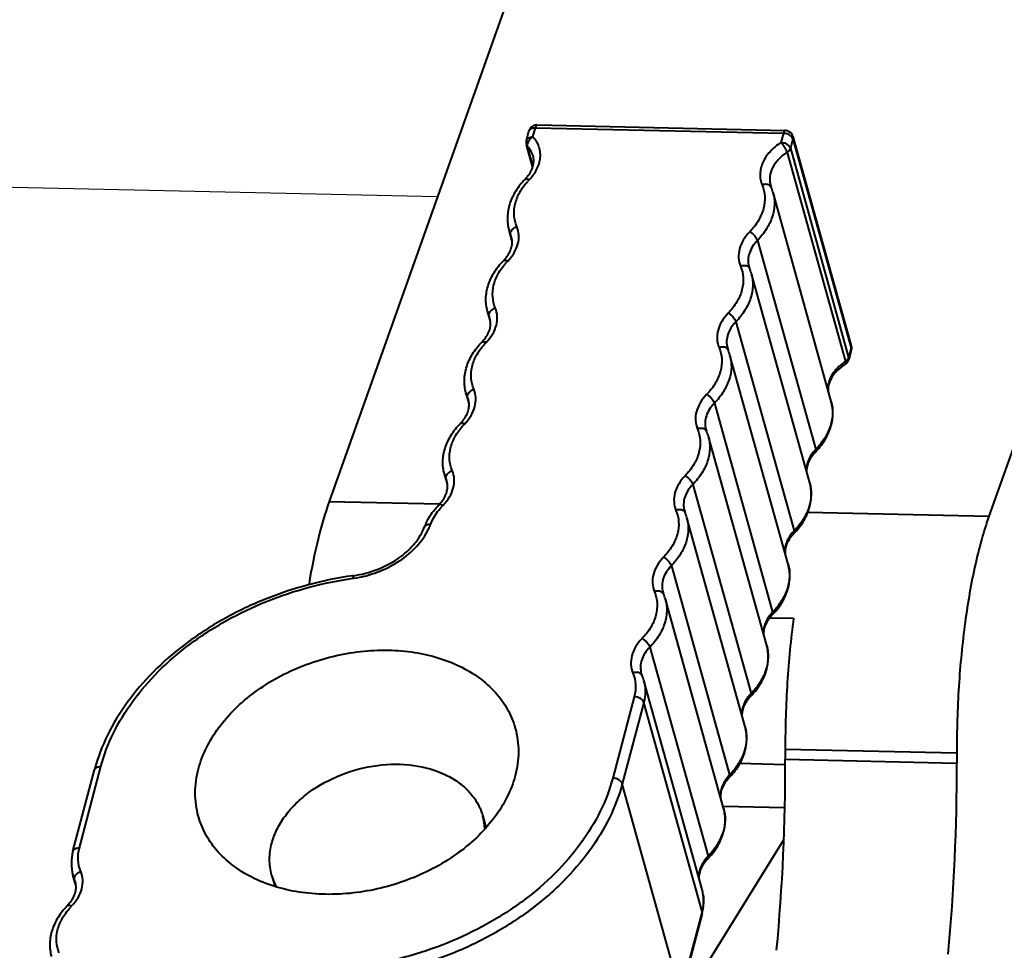
# Model space of a CAD drawing. Units: millimetres. Extents: x -10769 to -7240, y -319 to 4671.
# Drawn here: x -9307 to -9271, y 3954 to 3988 of the extents above; entities that cross this region are included whole.
import ezdxf

# ---------------------------------------------------------------- set-up
doc = ezdxf.new("R2010")
doc.units = ezdxf.units.MM
doc.header["$LTSCALE"] = 54.45
doc.header["$PDSIZE"] = 0.01
doc.layers.get('0').update_dxf_attribs({"linetype": 'CONTINUOUS', "lineweight": 40})
doc.layers.get('Defpoints').update_dxf_attribs({"color": 27, "linetype": 'CONTINUOUS', "lineweight": 13})
doc.layers.add('02__ASM_ALL_AXES', color=7, linetype='CONTINUOUS')
doc.layers.add('FRAME050', color=6, linetype='CONTINUOUS', lineweight=25)
doc.styles.get("Standard").update_dxf_attribs({"font": 'ISOCP.SHX', "bigfont": 'gbcbig.shx'})
doc.dimstyles.get("Standard").update_dxf_attribs({"dimtxt": 10, "dimasz": 10, "dimexe": 1.3, "dimexo": 0.5, "dimtad": 1, "dimdsep": 46, "dimtxsty": 'Standard', "dimblk": '_FILLED', "dimblk1": '_FILLED', "dimblk2": '_FILLED', "dimcen": 0.09, "dimadec": 0, "dimazin": 0, "dimtol": 1, "dimtp": 0.01, "dimtm": 0.01, "dimtfac": 1, "dimtofl": 0, "dimtmove": 0, "dimatfit": 3, "dimldrblk": '_FILLED', "dimfxl": 0, "dimtolj": 1, "dimarcsym": 0})

# ---------------------------------------------------------------- blocks, each defined once
blk = doc.blocks.new('_FILLED')
at = {"color": 0, "linetype": 'ByBlock'}
blk.add_solid([(0, 0), (-1, 0.2), (-1, -0.2)], dxfattribs=at)
blk = doc.blocks.new('*D19')
at = {"layer": 'Defpoints', "color": 0}
for p in [(-8800.38, 4094.327), (-9286.837, 3993.112), (-8800.38, 3983.407)]:
    blk.add_point(p, dxfattribs=at)
at = {"layer": 'FRAME050', "color": 0, "lineweight": -2}
for p, q in [((-9286.837, 3993.612), (-9286.837, 4095.627)), ((-8800.38, 3983.907), (-8800.38, 4095.627)), ((-9276.837, 4094.327), (-8810.38, 4094.327))]:
    blk.add_line(p, q, dxfattribs=at)
at = {"layer": 'FRAME050', "color": 0, "lineweight": -2, "xscale": 10, "yscale": 10, "zscale": 10, "rotation": 180}
blk.add_blockref('_FILLED', (-9286.837, 4094.327), dxfattribs=at)
at = {"layer": 'FRAME050', "color": 0, "lineweight": -2, "xscale": 10, "yscale": 10, "zscale": 10}
blk.add_blockref('_FILLED', (-8800.38, 4094.327), dxfattribs=at)
at = {"layer": 'FRAME050', "color": 0, "insert": (-9037.438, 4109.327), "char_height": 30, "attachment_point": 5}
blk.add_mtext('\\A1;\\H0.666667x;501mm', dxfattribs=at)

msp = doc.modelspace()

# ---------------------------------------------------------------- linework, layer by layer
for p, q in [((-9288.451, 3990.62), (-9295.798, 3969.923)), ((-9264.385, 3990.077), (-9271.732, 3969.379)), ((-9288.216, 3983.663), (-9288.216, 3983.663)), ((-9288.216, 3983.663), (-9279.167, 3983.458)), ((-9288.602, 3983.102), (-9288.513, 3983.439)), ((-9288.368, 3983.226), (-9288.279, 3983.563)), ((-9288.279, 3983.563), (-9279.23, 3983.359)), ((-9279.23, 3983.359), (-9279.319, 3983.021)), ((-9278.885, 3983.239), (-9278.885, 3983.152)), ((-9278.885, 3983.239), (-9276.76, 3975.605)), ((-9288.378, 3982.142), (-9288.601, 3982.944)), ((-9288.369, 3982.183), (-9288.561, 3982.875)), ((-9278.885, 3983.152), (-9278.974, 3982.814)), ((-9278.885, 3983.152), (-9276.76, 3975.518)), ((-9279.095, 3982.662), (-9276.97, 3975.028)), ((-9278.974, 3982.814), (-9276.849, 3975.18)), ((-9277.484, 3973.568), (-9279.609, 3981.202)), ((-9289.148, 3979.562), (-9289.24, 3979.825)), ((-9289.138, 3979.459), (-9289.24, 3979.825)), ((-9289.145, 3979.525), (-9289.181, 3979.655)), ((-9280.177, 3979.451), (-9278.052, 3971.817)), ((-9278.27, 3970.599), (-9280.395, 3978.233)), ((-9289.934, 3976.592), (-9290.025, 3976.856)), ((-9290.025, 3976.856), (-9289.923, 3976.489)), ((-9289.93, 3976.556), (-9289.966, 3976.685)), ((-9280.962, 3976.482), (-9278.837, 3968.848)), ((-9276.76, 3975.518), (-9276.849, 3975.18)), ((-9276.759, 3975.448), (-9276.848, 3975.11)), ((-9276.76, 3975.605), (-9276.76, 3975.518)), ((-9276.759, 3975.448), (-9276.76, 3975.518)), ((-9279.055, 3967.629), (-9281.18, 3975.263)), ((-9276.848, 3975.11), (-9276.849, 3975.18)), ((-9290.719, 3973.623), (-9290.811, 3973.886)), ((-9290.811, 3973.886), (-9290.709, 3973.52)), ((-9290.715, 3973.587), (-9290.751, 3973.716)), ((-9281.748, 3973.512), (-9279.623, 3965.878)), ((-9279.84, 3964.66), (-9281.966, 3972.294)), ((-9291.504, 3970.653), (-9291.596, 3970.917)), ((-9291.596, 3970.917), (-9291.494, 3970.551)), ((-9291.501, 3970.617), (-9291.537, 3970.746)), ((-9282.533, 3970.543), (-9280.408, 3962.909)), ((-9295.798, 3969.923), (-9291.774, 3969.832)), ((-9280.626, 3961.691), (-9282.751, 3969.325)), ((-9278.351, 3969.529), (-9271.732, 3969.379)), ((-9283.318, 3967.574), (-9281.193, 3959.94)), ((-9281.411, 3958.721), (-9283.536, 3966.355)), ((-9279.715, 3965.679), (-9278.857, 3965.66)), ((-9284.104, 3964.604), (-9281.979, 3956.97)), ((-9282.197, 3955.752), (-9284.322, 3963.386)), ((-9284.668, 3962.796), (-9285.454, 3959.826)), ((-9284.324, 3962.588), (-9285.109, 3959.619)), ((-9282.199, 3954.954), (-9284.324, 3962.588)), ((-9279.162, 3960.883), (-9279.161, 3960.511)), ((-9279.162, 3960.883), (-9272.905, 3960.742)), ((-9272.905, 3960.742), (-9272.904, 3960.37)), ((-9304.915, 3957.279), (-9304.129, 3960.248)), ((-9280.824, 3960.364), (-9279.165, 3960.326)), ((-9279.161, 3960.511), (-9272.904, 3960.37)), ((-9305.149, 3957.154), (-9304.363, 3960.124)), ((-9282.984, 3951.985), (-9285.109, 3959.619)), ((-9281.433, 3958.798), (-9279.185, 3958.748)), ((-9290.192, 3958.431), (-9290.081, 3958.032)), ((-9279.219, 3957.583), (-9282.003, 3953.08)), ((-9305.058, 3956.024), (-9305.149, 3956.287)), ((-9305.047, 3955.921), (-9305.149, 3956.287)), ((-9305.054, 3955.987), (-9305.09, 3956.117)), ((-9297.899, 3956.286), (-9297.789, 3955.89)), ((-9282.199, 3954.954), (-9282.984, 3951.985)), ((-9282.197, 3954.884), (-9282.983, 3951.915)), ((-9282.197, 3954.884), (-9282.199, 3954.954))]:
    msp.add_line(p, q)
for centre, radius, start, end in [((-9288.223, 3983.363), 0.299, 88.714, 120.9536), ((-9279.174, 3983.158), 0.301, 75.0692, 88.6729), ((-9279.174, 3983.158), 0.3, 15.5533, 75.0612), ((-9288.309, 3983.024), 0.303, 165.2316, 183.3166), ((-9288.312, 3983.025), 0.3, 183.3988, 195.5711), ((-9289.713, 3982.697), 1.467, 315.8251, 319.5981), ((-9286.769, 3979.984), 2.415, 135.83, 138.0499), ((-9279.09, 3981.636), 0.635, 195.5698, 202.8158), ((-9281.124, 3980.78), 1.573, 15.5652, 22.8112), ((-9289.762, 3979.391), 0.637, 6.3612, 15.5164), ((-9290.498, 3979.727), 1.467, 315.8251, 319.5981), ((-9287.554, 3977.014), 2.415, 135.83, 138.0499), ((-9279.875, 3978.667), 0.635, 195.5698, 202.8158), ((-9281.91, 3977.811), 1.573, 15.5652, 22.8112), ((-9290.548, 3976.422), 0.637, 6.3612, 15.5164), ((-9291.283, 3976.758), 1.467, 315.8251, 319.5981), ((-9288.34, 3974.045), 2.415, 135.83, 138.0499), ((-9280.661, 3975.697), 0.635, 195.5698, 202.8158), ((-9282.695, 3974.841), 1.573, 15.5652, 22.8112), ((-9277.049, 3975.524), 0.301, 345.149, 350.0971), ((-9275.985, 3973.5), 1.818, 122.8287, 124.8298), ((-9277.139, 3975.188), 0.302, 302.828, 313.2383), ((-9277.139, 3975.187), 0.301, 313.3086, 330.1786), ((-9277.14, 3975.187), 0.302, 330.2548, 345.1602), ((-9276.779, 3974.043), 0.825, 178.1899, 178.6876), ((-9291.333, 3973.452), 0.637, 6.3612, 15.5164), ((-9292.069, 3973.788), 1.467, 315.8251, 319.5981), ((-9289.125, 3971.075), 2.415, 135.83, 138.0499), ((-9281.446, 3972.728), 0.635, 195.5698, 202.8158), ((-9283.481, 3971.872), 1.573, 15.5652, 22.8112), ((-9292.118, 3970.483), 0.637, 6.3612, 15.5164), ((-9292.854, 3970.819), 1.467, 315.8251, 319.5981), ((-9289.904, 3968.1), 2.424, 135.8286, 138.1675), ((-9282.231, 3969.758), 0.635, 195.5698, 202.8158), ((-9284.266, 3968.903), 1.573, 15.5652, 22.8112), ((-9290.432, 3968.287), 2.019, 154.411, 159.539), ((-9294.125, 3969.847), 2.163, 334.6177, 339.5019), ((-9293.053, 3953.925), 13.418, 97.9846, 98.125), ((-9295.504, 3971.197), 4.121, 277.9848, 278.4601), ((-9283.017, 3966.789), 0.635, 195.5698, 202.8158), ((-9285.051, 3965.933), 1.573, 15.5652, 22.8112), ((-9283.802, 3963.819), 0.635, 195.5698, 202.8158), ((-9285.837, 3962.964), 1.573, 15.5652, 22.8112), ((-9298.119, 3958.472), 6.459, 163.4595, 165.1818), ((-9352.025, 3960.31), 72.864, 354.66715, 0.15764), ((-9345.768, 3960.169), 72.864, 354.66715, 0.15764), ((-9292.199, 3957.873), 2.082, 2.9897, 15.5454), ((-9305.672, 3955.853), 0.637, 6.3612, 15.5164), ((-9295.883, 3956.849), 2.093, 195.595, 207.9987), ((-9283.574, 3955.369), 1.429, 7.9222, 15.5475), ((-9306.407, 3956.189), 1.467, 315.8251, 319.5981), ((-9303.464, 3953.476), 2.415, 135.83, 138.0499), ((-9283.958, 3955.35), 1.821, 345.1818, 347.3691)]:
    msp.add_arc(centre, radius, start, end)
for points, knots in [([(-9288.377, 3983.62), (-9288.41, 3983.6), (-9288.469, 3983.547), (-9288.503, 3983.476), (-9288.513, 3983.439)], [0, 0, 0, 0, 0.499605, 1, 1, 1, 1]), ([(-9288.216, 3983.663), (-9288.23, 3983.663), (-9288.251, 3983.639), (-9288.267, 3983.603), (-9288.275, 3983.578), (-9288.279, 3983.563)], [0, 0, 0, 0, 0.348489, 0.637091, 1, 1, 1, 1]), ([(-9288.513, 3983.439), (-9288.508, 3983.458), (-9288.487, 3983.496), (-9288.432, 3983.536), (-9288.36, 3983.56), (-9288.307, 3983.564), (-9288.279, 3983.563)], [0, 0, 0, 0, 0.207954, 0.438955, 0.7042, 1, 1, 1, 1]), ([(-9279.167, 3983.458), (-9279.181, 3983.459), (-9279.202, 3983.434), (-9279.218, 3983.399), (-9279.226, 3983.373), (-9279.23, 3983.359)], [0, 0, 0, 0, 0.347733, 0.636465, 1, 1, 1, 1]), ([(-9279.008, 3983.295), (-9279.024, 3983.305), (-9279.093, 3983.34), (-9279.171, 3983.358), (-9279.23, 3983.359)], [0, 0, 0, 0, 0.246504, 1, 1, 1, 1]), ([(-9278.927, 3983.228), (-9278.933, 3983.234), (-9278.957, 3983.26), (-9278.985, 3983.281), (-9279.008, 3983.295)], [0, 0, 0, 0, 0.237218, 1, 1, 1, 1]), ([(-9278.885, 3983.152), (-9278.887, 3983.158), (-9278.897, 3983.186), (-9278.913, 3983.211), (-9278.927, 3983.228)], [0, 0, 0, 0, 0.233735, 1, 1, 1, 1]), ([(-9288.602, 3983.102), (-9288.597, 3983.121), (-9288.576, 3983.158), (-9288.521, 3983.199), (-9288.449, 3983.222), (-9288.396, 3983.226), (-9288.368, 3983.226)], [0, 0, 0, 0, 0.207972, 0.439014, 0.704254, 1, 1, 1, 1]), ([(-9288.561, 3982.875), (-9288.566, 3982.88), (-9288.583, 3982.901), (-9288.596, 3982.925), (-9288.601, 3982.944)], [0, 0, 0, 0, 0.256901, 1, 1, 1, 1]), ([(-9288.561, 3982.875), (-9288.563, 3982.882), (-9288.569, 3982.911), (-9288.568, 3982.941), (-9288.564, 3982.964)], [0, 0, 0, 0, 0.234242, 1, 1, 1, 1]), ([(-9288.564, 3982.964), (-9288.561, 3982.98), (-9288.541, 3983.05), (-9288.498, 3983.113), (-9288.459, 3983.153)], [0, 0, 0, 0, 0.230679, 1, 1, 1, 1]), ([(-9288.363, 3982.531), (-9288.381, 3982.594), (-9288.433, 3982.719), (-9288.515, 3982.826), (-9288.561, 3982.875)], [0, 0, 0, 0, 0.492903, 1, 1, 1, 1]), ([(-9288.501, 3981.666), (-9288.39, 3981.781), (-9288.246, 3981.974), (-9288.133, 3982.259), (-9288.092, 3982.47), (-9288.095, 3982.679), (-9288.143, 3982.879), (-9288.234, 3983.065), (-9288.32, 3983.175), (-9288.368, 3983.226)], [0, 0, 0, 0, 0.276505, 0.404737, 0.527107, 0.645371, 0.761867, 0.879325, 1, 1, 1, 1]), ([(-9288.459, 3983.153), (-9288.452, 3983.16), (-9288.424, 3983.187), (-9288.393, 3983.211), (-9288.368, 3983.226)], [0, 0, 0, 0, 0.25295, 1, 1, 1, 1]), ([(-9279.319, 3983.021), (-9279.465, 3982.927), (-9279.725, 3982.714), (-9279.958, 3982.373), (-9280.058, 3982.086), (-9280.087, 3981.875), (-9280.073, 3981.668), (-9280.033, 3981.537), (-9280.007, 3981.475)], [0, 0, 0, 0, 0.284327, 0.543082, 0.663169, 0.778039, 0.889608, 1, 1, 1, 1]), ([(-9278.974, 3982.814), (-9278.991, 3982.875), (-9279.074, 3982.954), (-9279.203, 3983.008), (-9279.28, 3983.021), (-9279.319, 3983.021)], [0, 0, 0, 0, 0.450999, 0.724436, 1, 1, 1, 1]), ([(-9279.095, 3982.662), (-9279.104, 3982.692), (-9279.13, 3982.757), (-9279.183, 3982.852), (-9279.246, 3982.943), (-9279.294, 3982.998), (-9279.319, 3983.021)], [0, 0, 0, 0, 0.22307, 0.488829, 0.76046, 1, 1, 1, 1]), ([(-9288.372, 3982.143), (-9288.352, 3982.208), (-9288.33, 3982.339), (-9288.346, 3982.471), (-9288.363, 3982.531)], [0, 0, 0, 0, 0.52108, 1, 1, 1, 1]), ([(-9279.095, 3982.662), (-9279.209, 3982.589), (-9279.412, 3982.424), (-9279.634, 3982.122), (-9279.727, 3981.84), (-9279.733, 3981.621), (-9279.715, 3981.516), (-9279.701, 3981.466)], [0, 0, 0, 0, 0.282813, 0.542372, 0.778275, 0.890164, 1, 1, 1, 1]), ([(-9278.974, 3982.814), (-9278.982, 3982.784), (-9279.015, 3982.724), (-9279.066, 3982.681), (-9279.095, 3982.662)], [0, 0, 0, 0, 0.470128, 1, 1, 1, 1]), ([(-9288.596, 3981.746), (-9288.569, 3981.777), (-9288.475, 3981.898), (-9288.403, 3982.036), (-9288.372, 3982.143)], [0, 0, 0, 0, 0.271558, 1, 1, 1, 1]), ([(-9288.661, 3981.674), (-9288.786, 3981.545), (-9289.008, 3981.268), (-9289.231, 3980.798), (-9289.321, 3980.306), (-9289.283, 3979.979), (-9289.24, 3979.825)], [0, 0, 0, 0, 0.267462, 0.520989, 0.763486, 1, 1, 1, 1]), ([(-9288.954, 3979.955), (-9289.007, 3980.081), (-9289.073, 3980.358), (-9289.033, 3980.792), (-9288.861, 3981.22), (-9288.674, 3981.477), (-9288.565, 3981.598)], [0, 0, 0, 0, 0.231504, 0.47001, 0.724622, 1, 1, 1, 1]), ([(-9288.661, 3981.674), (-9288.653, 3981.682), (-9288.626, 3981.697), (-9288.568, 3981.694), (-9288.525, 3981.678), (-9288.501, 3981.666)], [0, 0, 0, 0, 0.185777, 0.533987, 1, 1, 1, 1]), ([(-9280.007, 3981.475), (-9279.952, 3981.342), (-9279.884, 3981.051), (-9279.937, 3980.596), (-9280.132, 3980.15), (-9280.34, 3979.887), (-9280.46, 3979.763)], [0, 0, 0, 0, 0.230071, 0.4679, 0.723131, 1, 1, 1, 1]), ([(-9279.713, 3981.443), (-9279.748, 3981.475), (-9279.823, 3981.5), (-9279.925, 3981.497), (-9279.98, 3981.484), (-9280.007, 3981.475)], [0, 0, 0, 0, 0.453669, 0.719399, 1, 1, 1, 1]), ([(-9279.675, 3981.39), (-9279.677, 3981.395), (-9279.687, 3981.415), (-9279.701, 3981.432), (-9279.713, 3981.443)], [0, 0, 0, 0, 0.246333, 1, 1, 1, 1]), ([(-9279.61, 3981.202), (-9279.57, 3981.061), (-9279.535, 3980.757), (-9279.622, 3980.295), (-9279.839, 3979.846), (-9280.054, 3979.578), (-9280.177, 3979.451)], [0, 0, 0, 0, 0.229384, 0.46853, 0.72446, 1, 1, 1, 1]), ([(-9289.287, 3978.697), (-9289.198, 3978.788), (-9289.046, 3978.982), (-9288.902, 3979.309), (-9288.864, 3979.644), (-9288.913, 3979.857), (-9288.954, 3979.955)], [0, 0, 0, 0, 0.276869, 0.5321, 0.769929, 1, 1, 1, 1]), ([(-9289.181, 3979.655), (-9289.188, 3979.682), (-9289.186, 3979.745), (-9289.139, 3979.833), (-9289.059, 3979.907), (-9288.991, 3979.942), (-9288.954, 3979.955)], [0, 0, 0, 0, 0.20707, 0.44445, 0.713758, 1, 1, 1, 1]), ([(-9280.46, 3979.763), (-9280.548, 3979.672), (-9280.701, 3979.478), (-9280.845, 3979.151), (-9280.883, 3978.816), (-9280.834, 3978.602), (-9280.793, 3978.505)], [0, 0, 0, 0, 0.276869, 0.5321, 0.769929, 1, 1, 1, 1]), ([(-9280.177, 3979.451), (-9280.185, 3979.481), (-9280.216, 3979.544), (-9280.282, 3979.629), (-9280.364, 3979.706), (-9280.428, 3979.747), (-9280.46, 3979.763)], [0, 0, 0, 0, 0.217738, 0.477504, 0.749301, 1, 1, 1, 1]), ([(-9289.381, 3978.777), (-9289.334, 3978.831), (-9289.253, 3978.943), (-9289.168, 3979.12), (-9289.125, 3979.294), (-9289.123, 3979.408), (-9289.129, 3979.462)], [0, 0, 0, 0, 0.28771, 0.548595, 0.783814, 1, 1, 1, 1]), ([(-9280.177, 3979.451), (-9280.244, 3979.382), (-9280.361, 3979.236), (-9280.48, 3978.991), (-9280.527, 3978.739), (-9280.508, 3978.574), (-9280.487, 3978.496)], [0, 0, 0, 0, 0.275492, 0.531461, 0.770558, 1, 1, 1, 1]), ([(-9290.025, 3976.856), (-9290.068, 3977.009), (-9290.107, 3977.336), (-9290.017, 3977.829), (-9289.793, 3978.299), (-9289.572, 3978.576), (-9289.446, 3978.705)], [0, 0, 0, 0, 0.236512, 0.47901, 0.732538, 1, 1, 1, 1]), ([(-9289.739, 3976.985), (-9289.793, 3977.112), (-9289.859, 3977.388), (-9289.819, 3977.823), (-9289.647, 3978.251), (-9289.46, 3978.507), (-9289.351, 3978.629)], [0, 0, 0, 0, 0.231504, 0.47001, 0.724622, 1, 1, 1, 1]), ([(-9289.446, 3978.705), (-9289.439, 3978.713), (-9289.411, 3978.728), (-9289.353, 3978.725), (-9289.31, 3978.708), (-9289.287, 3978.697)], [0, 0, 0, 0, 0.185777, 0.533987, 1, 1, 1, 1]), ([(-9280.793, 3978.505), (-9280.737, 3978.373), (-9280.67, 3978.082), (-9280.722, 3977.626), (-9280.917, 3977.181), (-9281.125, 3976.917), (-9281.245, 3976.793)], [0, 0, 0, 0, 0.230071, 0.4679, 0.723131, 1, 1, 1, 1]), ([(-9280.395, 3978.233), (-9280.355, 3978.091), (-9280.321, 3977.787), (-9280.408, 3977.325), (-9280.624, 3976.876), (-9280.839, 3976.609), (-9280.962, 3976.482)], [0, 0, 0, 0, 0.229384, 0.46853, 0.72446, 1, 1, 1, 1]), ([(-9280.46, 3978.421), (-9280.47, 3978.445), (-9280.507, 3978.49), (-9280.59, 3978.526), (-9280.69, 3978.532), (-9280.759, 3978.517), (-9280.793, 3978.505)], [0, 0, 0, 0, 0.208912, 0.442784, 0.709655, 1, 1, 1, 1]), ([(-9290.072, 3975.728), (-9289.984, 3975.819), (-9289.831, 3976.012), (-9289.687, 3976.339), (-9289.649, 3976.674), (-9289.698, 3976.888), (-9289.739, 3976.985)], [0, 0, 0, 0, 0.276869, 0.5321, 0.769929, 1, 1, 1, 1]), ([(-9289.966, 3976.685), (-9289.974, 3976.712), (-9289.972, 3976.776), (-9289.925, 3976.863), (-9289.844, 3976.938), (-9289.776, 3976.972), (-9289.739, 3976.985)], [0, 0, 0, 0, 0.20707, 0.44445, 0.713758, 1, 1, 1, 1]), ([(-9281.245, 3976.793), (-9281.334, 3976.702), (-9281.486, 3976.509), (-9281.63, 3976.182), (-9281.668, 3975.847), (-9281.619, 3975.633), (-9281.578, 3975.536)], [0, 0, 0, 0, 0.276869, 0.5321, 0.769929, 1, 1, 1, 1]), ([(-9280.962, 3976.482), (-9280.971, 3976.512), (-9281.001, 3976.574), (-9281.067, 3976.66), (-9281.15, 3976.736), (-9281.213, 3976.778), (-9281.245, 3976.793)], [0, 0, 0, 0, 0.217738, 0.477504, 0.749301, 1, 1, 1, 1]), ([(-9290.166, 3975.807), (-9290.12, 3975.862), (-9290.039, 3975.973), (-9289.953, 3976.151), (-9289.91, 3976.325), (-9289.908, 3976.439), (-9289.914, 3976.492)], [0, 0, 0, 0, 0.28771, 0.548595, 0.783814, 1, 1, 1, 1]), ([(-9280.962, 3976.482), (-9281.029, 3976.413), (-9281.147, 3976.267), (-9281.265, 3976.022), (-9281.312, 3975.77), (-9281.293, 3975.604), (-9281.272, 3975.527)], [0, 0, 0, 0, 0.275492, 0.531461, 0.770558, 1, 1, 1, 1]), ([(-9290.811, 3973.886), (-9290.853, 3974.04), (-9290.892, 3974.367), (-9290.802, 3974.859), (-9290.578, 3975.329), (-9290.357, 3975.606), (-9290.231, 3975.736)], [0, 0, 0, 0, 0.236512, 0.47901, 0.732538, 1, 1, 1, 1]), ([(-9290.231, 3975.736), (-9290.224, 3975.743), (-9290.197, 3975.758), (-9290.138, 3975.755), (-9290.095, 3975.739), (-9290.072, 3975.728)], [0, 0, 0, 0, 0.185777, 0.533987, 1, 1, 1, 1]), ([(-9290.525, 3974.016), (-9290.578, 3974.142), (-9290.644, 3974.419), (-9290.604, 3974.854), (-9290.432, 3975.281), (-9290.245, 3975.538), (-9290.136, 3975.659)], [0, 0, 0, 0, 0.231504, 0.47001, 0.724622, 1, 1, 1, 1]), ([(-9281.578, 3975.536), (-9281.522, 3975.403), (-9281.455, 3975.112), (-9281.507, 3974.657), (-9281.703, 3974.211), (-9281.91, 3973.948), (-9282.031, 3973.824)], [0, 0, 0, 0, 0.230071, 0.4679, 0.723131, 1, 1, 1, 1]), ([(-9281.246, 3975.451), (-9281.256, 3975.475), (-9281.292, 3975.52), (-9281.375, 3975.556), (-9281.475, 3975.563), (-9281.544, 3975.548), (-9281.578, 3975.536)], [0, 0, 0, 0, 0.208912, 0.442784, 0.709655, 1, 1, 1, 1]), ([(-9281.18, 3975.263), (-9281.141, 3975.122), (-9281.106, 3974.818), (-9281.193, 3974.356), (-9281.41, 3973.907), (-9281.625, 3973.639), (-9281.748, 3973.512)], [0, 0, 0, 0, 0.229384, 0.46853, 0.72446, 1, 1, 1, 1]), ([(-9277.023, 3974.992), (-9277.108, 3974.933), (-9277.264, 3974.804), (-9277.449, 3974.575), (-9277.569, 3974.328), (-9277.602, 3974.154), (-9277.604, 3974.069)], [0, 0, 0, 0, 0.276387, 0.535274, 0.775611, 1, 1, 1, 1]), ([(-9276.975, 3974.934), (-9276.965, 3974.941), (-9276.959, 3974.965), (-9276.963, 3974.996), (-9276.967, 3975.017), (-9276.97, 3975.028)], [0, 0, 0, 0, 0.363594, 0.646367, 1, 1, 1, 1]), ([(-9276.915, 3975.072), (-9276.919, 3975.068), (-9276.936, 3975.052), (-9276.955, 3975.037), (-9276.97, 3975.028)], [0, 0, 0, 0, 0.244447, 1, 1, 1, 1]), ([(-9276.849, 3975.18), (-9276.852, 3975.17), (-9276.866, 3975.13), (-9276.892, 3975.095), (-9276.915, 3975.072)], [0, 0, 0, 0, 0.235336, 1, 1, 1, 1]), ([(-9276.975, 3974.934), (-9277.079, 3974.867), (-9277.265, 3974.72), (-9277.474, 3974.46), (-9277.591, 3974.19), (-9277.605, 3974.007), (-9277.595, 3973.925)], [0, 0, 0, 0, 0.299582, 0.567828, 0.799317, 1, 1, 1, 1]), ([(-9290.857, 3972.758), (-9290.769, 3972.849), (-9290.616, 3973.043), (-9290.473, 3973.37), (-9290.434, 3973.705), (-9290.484, 3973.919), (-9290.525, 3974.016)], [0, 0, 0, 0, 0.276869, 0.5321, 0.769929, 1, 1, 1, 1]), ([(-9290.751, 3973.716), (-9290.759, 3973.743), (-9290.757, 3973.807), (-9290.71, 3973.894), (-9290.63, 3973.968), (-9290.561, 3974.003), (-9290.525, 3974.016)], [0, 0, 0, 0, 0.20707, 0.44445, 0.713758, 1, 1, 1, 1]), ([(-9282.031, 3973.824), (-9282.119, 3973.733), (-9282.272, 3973.539), (-9282.415, 3973.212), (-9282.454, 3972.877), (-9282.404, 3972.664), (-9282.363, 3972.566)], [0, 0, 0, 0, 0.276869, 0.5321, 0.769929, 1, 1, 1, 1]), ([(-9281.748, 3973.512), (-9281.756, 3973.543), (-9281.787, 3973.605), (-9281.853, 3973.69), (-9281.935, 3973.767), (-9281.998, 3973.808), (-9282.031, 3973.824)], [0, 0, 0, 0, 0.217738, 0.477504, 0.749301, 1, 1, 1, 1]), ([(-9278.064, 3971.719), (-9277.938, 3971.848), (-9277.717, 3972.125), (-9277.493, 3972.595), (-9277.403, 3973.088), (-9277.442, 3973.415), (-9277.484, 3973.568)], [0, 0, 0, 0, 0.267462, 0.520989, 0.763486, 1, 1, 1, 1]), ([(-9277.484, 3973.568), (-9277.445, 3973.427), (-9277.41, 3973.123), (-9277.497, 3972.661), (-9277.714, 3972.212), (-9277.929, 3971.944), (-9278.052, 3971.817)], [0, 0, 0, 0, 0.229384, 0.46853, 0.72446, 1, 1, 1, 1]), ([(-9290.952, 3972.838), (-9290.905, 3972.892), (-9290.824, 3973.004), (-9290.739, 3973.181), (-9290.695, 3973.355), (-9290.694, 3973.469), (-9290.7, 3973.523)], [0, 0, 0, 0, 0.28771, 0.548595, 0.783814, 1, 1, 1, 1]), ([(-9281.748, 3973.512), (-9281.815, 3973.443), (-9281.932, 3973.297), (-9282.05, 3973.052), (-9282.098, 3972.8), (-9282.079, 3972.635), (-9282.057, 3972.557)], [0, 0, 0, 0, 0.275492, 0.531461, 0.770558, 1, 1, 1, 1]), ([(-9291.596, 3970.917), (-9291.639, 3971.071), (-9291.677, 3971.397), (-9291.587, 3971.89), (-9291.364, 3972.36), (-9291.142, 3972.637), (-9291.017, 3972.766)], [0, 0, 0, 0, 0.236512, 0.47901, 0.732538, 1, 1, 1, 1]), ([(-9291.31, 3971.046), (-9291.363, 3971.173), (-9291.43, 3971.45), (-9291.39, 3971.884), (-9291.218, 3972.312), (-9291.03, 3972.568), (-9290.921, 3972.69)], [0, 0, 0, 0, 0.231504, 0.47001, 0.724622, 1, 1, 1, 1]), ([(-9291.017, 3972.766), (-9291.009, 3972.774), (-9290.982, 3972.789), (-9290.924, 3972.786), (-9290.881, 3972.77), (-9290.857, 3972.758)], [0, 0, 0, 0, 0.185777, 0.533987, 1, 1, 1, 1]), ([(-9282.363, 3972.566), (-9282.308, 3972.434), (-9282.24, 3972.143), (-9282.293, 3971.687), (-9282.488, 3971.242), (-9282.696, 3970.978), (-9282.816, 3970.855)], [0, 0, 0, 0, 0.230071, 0.4679, 0.723131, 1, 1, 1, 1]), ([(-9282.031, 3972.482), (-9282.041, 3972.506), (-9282.078, 3972.551), (-9282.161, 3972.587), (-9282.261, 3972.593), (-9282.329, 3972.578), (-9282.363, 3972.566)], [0, 0, 0, 0, 0.208912, 0.442784, 0.709655, 1, 1, 1, 1]), ([(-9281.966, 3972.294), (-9281.926, 3972.152), (-9281.891, 3971.849), (-9281.978, 3971.387), (-9282.195, 3970.938), (-9282.41, 3970.67), (-9282.533, 3970.543)], [0, 0, 0, 0, 0.229384, 0.46853, 0.72446, 1, 1, 1, 1]), ([(-9278.052, 3971.817), (-9278.108, 3971.76), (-9278.208, 3971.639), (-9278.319, 3971.44), (-9278.383, 3971.234), (-9278.393, 3971.094), (-9278.389, 3971.026)], [0, 0, 0, 0, 0.272193, 0.528581, 0.769923, 1, 1, 1, 1]), ([(-9278.064, 3971.719), (-9278.053, 3971.729), (-9278.041, 3971.764), (-9278.047, 3971.799), (-9278.052, 3971.817)], [0, 0, 0, 0, 0.432858, 1, 1, 1, 1]), ([(-9278.064, 3971.719), (-9278.121, 3971.66), (-9278.221, 3971.539), (-9278.328, 3971.343), (-9278.384, 3971.149), (-9278.387, 3971.022), (-9278.381, 3970.962)], [0, 0, 0, 0, 0.290955, 0.553428, 0.787469, 1, 1, 1, 1]), ([(-9291.643, 3969.789), (-9291.554, 3969.88), (-9291.402, 3970.073), (-9291.258, 3970.4), (-9291.22, 3970.735), (-9291.269, 3970.949), (-9291.31, 3971.046)], [0, 0, 0, 0, 0.276869, 0.5321, 0.769929, 1, 1, 1, 1]), ([(-9291.537, 3970.746), (-9291.544, 3970.773), (-9291.542, 3970.837), (-9291.495, 3970.925), (-9291.415, 3970.999), (-9291.347, 3971.033), (-9291.31, 3971.046)], [0, 0, 0, 0, 0.20707, 0.44445, 0.713758, 1, 1, 1, 1]), ([(-9282.816, 3970.855), (-9282.905, 3970.763), (-9283.057, 3970.57), (-9283.201, 3970.243), (-9283.239, 3969.908), (-9283.19, 3969.694), (-9283.149, 3969.597)], [0, 0, 0, 0, 0.276869, 0.5321, 0.769929, 1, 1, 1, 1]), ([(-9282.533, 3970.543), (-9282.541, 3970.573), (-9282.572, 3970.636), (-9282.638, 3970.721), (-9282.721, 3970.798), (-9282.784, 3970.839), (-9282.816, 3970.855)], [0, 0, 0, 0, 0.217738, 0.477504, 0.749301, 1, 1, 1, 1]), ([(-9291.737, 3969.868), (-9291.69, 3969.923), (-9291.609, 3970.034), (-9291.524, 3970.212), (-9291.481, 3970.386), (-9291.479, 3970.5), (-9291.485, 3970.554)], [0, 0, 0, 0, 0.28771, 0.548595, 0.783814, 1, 1, 1, 1]), ([(-9282.533, 3970.543), (-9282.6, 3970.474), (-9282.717, 3970.328), (-9282.836, 3970.083), (-9282.883, 3969.831), (-9282.864, 3969.665), (-9282.843, 3969.588)], [0, 0, 0, 0, 0.275492, 0.531461, 0.770558, 1, 1, 1, 1]), ([(-9278.849, 3968.749), (-9278.723, 3968.879), (-9278.502, 3969.156), (-9278.278, 3969.626), (-9278.189, 3970.118), (-9278.227, 3970.445), (-9278.27, 3970.599)], [0, 0, 0, 0, 0.267462, 0.520989, 0.763486, 1, 1, 1, 1]), ([(-9278.27, 3970.599), (-9278.23, 3970.457), (-9278.195, 3970.153), (-9278.283, 3969.691), (-9278.499, 3969.242), (-9278.714, 3968.975), (-9278.837, 3968.848)], [0, 0, 0, 0, 0.229384, 0.46853, 0.72446, 1, 1, 1, 1]), ([(-9295.798, 3969.923), (-9295.958, 3969.471), (-9296.242, 3968.477), (-9296.444, 3967.465), (-9296.536, 3966.92)], [0, 0, 0, 0, 0.464099, 1, 1, 1, 1]), ([(-9292.253, 3969.159), (-9292.226, 3969.216), (-9292.103, 3969.447), (-9291.94, 3969.655), (-9291.802, 3969.797)], [0, 0, 0, 0, 0.243078, 1, 1, 1, 1]), ([(-9292.099, 3969.089), (-9292.078, 3969.144), (-9291.98, 3969.371), (-9291.835, 3969.576), (-9291.71, 3969.716)], [0, 0, 0, 0, 0.239293, 1, 1, 1, 1]), ([(-9291.802, 3969.797), (-9291.795, 3969.804), (-9291.767, 3969.82), (-9291.709, 3969.816), (-9291.666, 3969.8), (-9291.643, 3969.789)], [0, 0, 0, 0, 0.185777, 0.533987, 1, 1, 1, 1]), ([(-9283.149, 3969.597), (-9283.093, 3969.465), (-9283.026, 3969.174), (-9283.078, 3968.718), (-9283.274, 3968.272), (-9283.481, 3968.009), (-9283.601, 3967.885)], [0, 0, 0, 0, 0.230071, 0.4679, 0.723131, 1, 1, 1, 1]), ([(-9282.816, 3969.512), (-9282.826, 3969.536), (-9282.863, 3969.581), (-9282.946, 3969.617), (-9283.046, 3969.624), (-9283.115, 3969.609), (-9283.149, 3969.597)], [0, 0, 0, 0, 0.208912, 0.442784, 0.709655, 1, 1, 1, 1]), ([(-9282.751, 3969.325), (-9282.712, 3969.183), (-9282.677, 3968.879), (-9282.764, 3968.417), (-9282.98, 3967.968), (-9283.195, 3967.7), (-9283.318, 3967.574)], [0, 0, 0, 0, 0.229384, 0.46853, 0.72446, 1, 1, 1, 1]), ([(-9271.732, 3969.379), (-9271.828, 3969.108), (-9272.009, 3968.528), (-9272.329, 3967.246), (-9272.636, 3965.452), (-9272.858, 3963.151), (-9272.907, 3961.554), (-9272.905, 3960.742)], [0, 0, 0, 0, 0.098656, 0.208008, 0.452756, 0.721623, 1, 1, 1, 1]), ([(-9294.917, 3967.212), (-9294.623, 3967.254), (-9294.048, 3967.403), (-9293.397, 3967.74), (-9292.956, 3968.088), (-9292.604, 3968.451), (-9292.407, 3968.771), (-9292.324, 3968.993)], [0, 0, 0, 0, 0.27208, 0.537767, 0.66405, 0.783846, 1, 1, 1, 1]), ([(-9294.898, 3967.121), (-9294.601, 3967.165), (-9294.162, 3967.28), (-9293.616, 3967.52), (-9293.119, 3967.807), (-9292.591, 3968.245), (-9292.28, 3968.689), (-9292.171, 3968.919)], [0, 0, 0, 0, 0.265985, 0.398065, 0.527648, 0.774264, 1, 1, 1, 1]), ([(-9292.324, 3968.993), (-9292.318, 3969.01), (-9292.295, 3969.042), (-9292.242, 3969.075), (-9292.174, 3969.091), (-9292.125, 3969.091), (-9292.099, 3969.089)], [0, 0, 0, 0, 0.206271, 0.436165, 0.701648, 1, 1, 1, 1]), ([(-9278.837, 3968.848), (-9278.893, 3968.79), (-9278.993, 3968.67), (-9279.104, 3968.471), (-9279.168, 3968.264), (-9279.178, 3968.124), (-9279.174, 3968.057)], [0, 0, 0, 0, 0.272193, 0.528581, 0.769923, 1, 1, 1, 1]), ([(-9278.849, 3968.749), (-9278.906, 3968.691), (-9279.006, 3968.57), (-9279.113, 3968.373), (-9279.169, 3968.18), (-9279.173, 3968.052), (-9279.166, 3967.993)], [0, 0, 0, 0, 0.290955, 0.553428, 0.787469, 1, 1, 1, 1]), ([(-9278.849, 3968.749), (-9278.839, 3968.76), (-9278.826, 3968.795), (-9278.832, 3968.829), (-9278.837, 3968.848)], [0, 0, 0, 0, 0.432858, 1, 1, 1, 1]), ([(-9283.601, 3967.885), (-9283.69, 3967.794), (-9283.842, 3967.6), (-9283.986, 3967.273), (-9284.024, 3966.938), (-9283.975, 3966.725), (-9283.934, 3966.627)], [0, 0, 0, 0, 0.276869, 0.5321, 0.769929, 1, 1, 1, 1]), ([(-9283.318, 3967.574), (-9283.327, 3967.604), (-9283.358, 3967.666), (-9283.423, 3967.751), (-9283.506, 3967.828), (-9283.569, 3967.869), (-9283.601, 3967.885)], [0, 0, 0, 0, 0.217738, 0.477504, 0.749301, 1, 1, 1, 1]), ([(-9283.318, 3967.574), (-9283.386, 3967.505), (-9283.503, 3967.358), (-9283.621, 3967.114), (-9283.669, 3966.862), (-9283.649, 3966.696), (-9283.628, 3966.619)], [0, 0, 0, 0, 0.275492, 0.531461, 0.770558, 1, 1, 1, 1]), ([(-9279.635, 3965.78), (-9279.509, 3965.909), (-9279.287, 3966.187), (-9279.064, 3966.656), (-9278.974, 3967.149), (-9279.012, 3967.476), (-9279.055, 3967.629)], [0, 0, 0, 0, 0.267462, 0.520989, 0.763486, 1, 1, 1, 1]), ([(-9279.055, 3967.629), (-9279.016, 3967.488), (-9278.981, 3967.184), (-9279.068, 3966.722), (-9279.285, 3966.273), (-9279.5, 3966.005), (-9279.623, 3965.878)], [0, 0, 0, 0, 0.229384, 0.46853, 0.72446, 1, 1, 1, 1]), ([(-9294.95, 3967.208), (-9296.032, 3967.053), (-9297.632, 3966.624), (-9299.592, 3965.698), (-9300.93, 3964.847), (-9302.104, 3963.861), (-9303.082, 3962.763), (-9303.837, 3961.581), (-9304.185, 3960.735), (-9304.311, 3960.311)], [0, 0, 0, 0, 0.26859, 0.401632, 0.531538, 0.656987, 0.777052, 0.891311, 1, 1, 1, 1]), ([(-9304.129, 3960.248), (-9304.019, 3960.665), (-9303.7, 3961.5), (-9302.982, 3962.673), (-9302.032, 3963.768), (-9300.878, 3964.755), (-9299.554, 3965.608), (-9297.605, 3966.537), (-9296.011, 3966.965), (-9294.931, 3967.116)], [0, 0, 0, 0, 0.106979, 0.220141, 0.33972, 0.465241, 0.595661, 0.729519, 1, 1, 1, 1]), ([(-9294.917, 3967.212), (-9294.92, 3967.212), (-9294.926, 3967.202), (-9294.929, 3967.183), (-9294.932, 3967.153), (-9294.932, 3967.129), (-9294.931, 3967.116)], [0, 0, 0, 0, 0.098372, 0.295089, 0.599561, 1, 1, 1, 1]), ([(-9283.934, 3966.627), (-9283.878, 3966.495), (-9283.811, 3966.204), (-9283.863, 3965.748), (-9284.059, 3965.303), (-9284.267, 3965.04), (-9284.387, 3964.916)], [0, 0, 0, 0, 0.230071, 0.4679, 0.723131, 1, 1, 1, 1]), ([(-9283.536, 3966.355), (-9283.497, 3966.214), (-9283.462, 3965.91), (-9283.549, 3965.448), (-9283.766, 3964.999), (-9283.981, 3964.731), (-9284.104, 3964.604)], [0, 0, 0, 0, 0.229384, 0.46853, 0.72446, 1, 1, 1, 1]), ([(-9283.602, 3966.543), (-9283.612, 3966.567), (-9283.648, 3966.612), (-9283.732, 3966.648), (-9283.831, 3966.654), (-9283.9, 3966.639), (-9283.934, 3966.627)], [0, 0, 0, 0, 0.208912, 0.442784, 0.709655, 1, 1, 1, 1]), ([(-9279.623, 3965.878), (-9279.678, 3965.821), (-9279.778, 3965.7), (-9279.89, 3965.501), (-9279.954, 3965.295), (-9279.963, 3965.155), (-9279.959, 3965.087)], [0, 0, 0, 0, 0.272193, 0.528581, 0.769923, 1, 1, 1, 1]), ([(-9279.635, 3965.78), (-9279.692, 3965.721), (-9279.792, 3965.6), (-9279.899, 3965.404), (-9279.955, 3965.21), (-9279.958, 3965.083), (-9279.951, 3965.023)], [0, 0, 0, 0, 0.290955, 0.553428, 0.787469, 1, 1, 1, 1]), ([(-9279.635, 3965.78), (-9279.624, 3965.791), (-9279.611, 3965.825), (-9279.617, 3965.86), (-9279.623, 3965.878)], [0, 0, 0, 0, 0.432858, 1, 1, 1, 1]), ([(-9278.857, 3965.66), (-9278.962, 3964.883), (-9279.116, 3963.292), (-9279.164, 3961.695), (-9279.162, 3960.883)], [0, 0, 0, 0, 0.491311, 1, 1, 1, 1]), ([(-9284.387, 3964.916), (-9284.475, 3964.825), (-9284.628, 3964.631), (-9284.771, 3964.304), (-9284.81, 3963.969), (-9284.76, 3963.755), (-9284.719, 3963.658)], [0, 0, 0, 0, 0.276869, 0.5321, 0.769929, 1, 1, 1, 1]), ([(-9284.104, 3964.604), (-9284.112, 3964.634), (-9284.143, 3964.697), (-9284.209, 3964.782), (-9284.291, 3964.859), (-9284.355, 3964.9), (-9284.387, 3964.916)], [0, 0, 0, 0, 0.217738, 0.477504, 0.749301, 1, 1, 1, 1]), ([(-9284.104, 3964.604), (-9284.171, 3964.535), (-9284.288, 3964.389), (-9284.406, 3964.144), (-9284.454, 3963.892), (-9284.435, 3963.726), (-9284.413, 3963.649)], [0, 0, 0, 0, 0.275492, 0.531461, 0.770558, 1, 1, 1, 1]), ([(-9280.42, 3962.811), (-9280.294, 3962.94), (-9280.073, 3963.217), (-9279.849, 3963.687), (-9279.759, 3964.179), (-9279.798, 3964.506), (-9279.84, 3964.66)], [0, 0, 0, 0, 0.267462, 0.520989, 0.763486, 1, 1, 1, 1]), ([(-9279.84, 3964.66), (-9279.801, 3964.518), (-9279.766, 3964.215), (-9279.853, 3963.753), (-9280.07, 3963.304), (-9280.285, 3963.036), (-9280.408, 3962.909)], [0, 0, 0, 0, 0.229384, 0.46853, 0.72446, 1, 1, 1, 1]), ([(-9300.567, 3960.168), (-9300.498, 3960.429), (-9300.298, 3960.952), (-9299.845, 3961.685), (-9299.246, 3962.369), (-9298.261, 3963.202), (-9296.778, 3964.003), (-9295.13, 3964.427), (-9293.785, 3964.515), (-9292.516, 3964.432), (-9291.323, 3964.102), (-9290.325, 3963.513), (-9289.724, 3962.977), (-9289.271, 3962.352), (-9289.077, 3961.884), (-9289.011, 3961.646)], [0, 0, 0, 0, 0.055784, 0.114843, 0.177278, 0.242836, 0.380525, 0.521496, 0.59089, 0.658244, 0.783798, 0.841753, 0.896574, 0.948958, 1, 1, 1, 1]), ([(-9284.387, 3963.573), (-9284.397, 3963.597), (-9284.434, 3963.643), (-9284.517, 3963.679), (-9284.617, 3963.685), (-9284.685, 3963.67), (-9284.719, 3963.658)], [0, 0, 0, 0, 0.208912, 0.442784, 0.709655, 1, 1, 1, 1]), ([(-9284.719, 3963.658), (-9284.664, 3963.526), (-9284.597, 3963.235), (-9284.63, 3962.939), (-9284.668, 3962.796)], [0, 0, 0, 0, 0.491711, 1, 1, 1, 1]), ([(-9284.322, 3963.386), (-9284.286, 3963.259), (-9284.251, 3962.989), (-9284.289, 3962.72), (-9284.324, 3962.588)], [0, 0, 0, 0, 0.491421, 1, 1, 1, 1]), ([(-9284.324, 3962.588), (-9284.341, 3962.649), (-9284.423, 3962.729), (-9284.552, 3962.782), (-9284.63, 3962.795), (-9284.668, 3962.796)], [0, 0, 0, 0, 0.451004, 0.724438, 1, 1, 1, 1]), ([(-9280.408, 3962.909), (-9280.464, 3962.852), (-9280.564, 3962.731), (-9280.675, 3962.532), (-9280.739, 3962.325), (-9280.749, 3962.185), (-9280.745, 3962.118)], [0, 0, 0, 0, 0.272193, 0.528581, 0.769923, 1, 1, 1, 1]), ([(-9280.42, 3962.811), (-9280.477, 3962.752), (-9280.577, 3962.631), (-9280.684, 3962.435), (-9280.74, 3962.241), (-9280.743, 3962.113), (-9280.737, 3962.054)], [0, 0, 0, 0, 0.290955, 0.553428, 0.787469, 1, 1, 1, 1]), ([(-9280.42, 3962.811), (-9280.41, 3962.821), (-9280.397, 3962.856), (-9280.403, 3962.89), (-9280.408, 3962.909)], [0, 0, 0, 0, 0.432858, 1, 1, 1, 1]), ([(-9281.205, 3959.841), (-9281.079, 3959.971), (-9280.858, 3960.248), (-9280.634, 3960.717), (-9280.545, 3961.21), (-9280.583, 3961.537), (-9280.626, 3961.691)], [0, 0, 0, 0, 0.267462, 0.520989, 0.763486, 1, 1, 1, 1]), ([(-9280.626, 3961.691), (-9280.586, 3961.549), (-9280.552, 3961.245), (-9280.639, 3960.783), (-9280.855, 3960.334), (-9281.07, 3960.066), (-9281.193, 3959.94)], [0, 0, 0, 0, 0.229384, 0.46853, 0.72446, 1, 1, 1, 1]), ([(-9289.011, 3961.646), (-9288.934, 3961.369), (-9288.857, 3960.781), (-9288.939, 3960.194), (-9289.016, 3959.907)], [0, 0, 0, 0, 0.491397, 1, 1, 1, 1]), ([(-9304.363, 3960.124), (-9304.358, 3960.143), (-9304.337, 3960.181), (-9304.282, 3960.221), (-9304.211, 3960.245), (-9304.157, 3960.249), (-9304.129, 3960.248)], [0, 0, 0, 0, 0.207967, 0.438969, 0.704205, 1, 1, 1, 1]), ([(-9297.896, 3957.446), (-9297.85, 3957.62), (-9297.717, 3957.968), (-9297.415, 3958.457), (-9297.016, 3958.913), (-9296.359, 3959.468), (-9295.37, 3960.003), (-9294.06, 3960.339), (-9292.747, 3960.349), (-9291.734, 3960.069), (-9291.068, 3959.676), (-9290.667, 3959.319), (-9290.365, 3958.902), (-9290.236, 3958.59), (-9290.192, 3958.431)], [0, 0, 0, 0, 0.055805, 0.114875, 0.177331, 0.242907, 0.380638, 0.521651, 0.658142, 0.783734, 0.841706, 0.896544, 0.948942, 1, 1, 1, 1]), ([(-9300.572, 3958.428), (-9300.649, 3958.705), (-9300.726, 3959.294), (-9300.643, 3959.88), (-9300.567, 3960.168)], [0, 0, 0, 0, 0.491397, 1, 1, 1, 1]), ([(-9289.016, 3959.907), (-9289.085, 3959.646), (-9289.285, 3959.123), (-9289.738, 3958.389), (-9290.337, 3957.705), (-9291.322, 3956.873), (-9292.805, 3956.072), (-9294.453, 3955.648), (-9295.798, 3955.56), (-9297.067, 3955.642), (-9298.26, 3955.972), (-9299.258, 3956.562), (-9299.859, 3957.097), (-9300.312, 3957.723), (-9300.505, 3958.19), (-9300.572, 3958.428)], [0, 0, 0, 0, 0.055784, 0.114843, 0.177278, 0.242836, 0.380525, 0.521496, 0.59089, 0.658244, 0.783798, 0.841753, 0.896574, 0.948958, 1, 1, 1, 1]), ([(-9281.193, 3959.94), (-9281.249, 3959.882), (-9281.349, 3959.762), (-9281.46, 3959.562), (-9281.525, 3959.356), (-9281.534, 3959.216), (-9281.53, 3959.148)], [0, 0, 0, 0, 0.272193, 0.528581, 0.769923, 1, 1, 1, 1]), ([(-9281.205, 3959.841), (-9281.195, 3959.852), (-9281.182, 3959.886), (-9281.188, 3959.921), (-9281.193, 3959.94)], [0, 0, 0, 0, 0.432858, 1, 1, 1, 1]), ([(-9285.454, 3959.826), (-9285.564, 3959.41), (-9285.883, 3958.574), (-9286.601, 3957.402), (-9287.551, 3956.307), (-9288.704, 3955.319), (-9290.029, 3954.466), (-9291.978, 3953.537), (-9293.572, 3953.11), (-9294.652, 3952.958)], [0, 0, 0, 0, 0.106979, 0.220141, 0.33972, 0.465241, 0.595661, 0.729519, 1, 1, 1, 1]), ([(-9285.109, 3959.619), (-9285.223, 3959.189), (-9285.551, 3958.328), (-9286.292, 3957.119), (-9287.271, 3955.99), (-9288.46, 3954.973), (-9289.826, 3954.093), (-9291.835, 3953.135), (-9293.479, 3952.695), (-9294.591, 3952.539)], [0, 0, 0, 0, 0.106979, 0.220141, 0.33972, 0.465241, 0.595661, 0.729519, 1, 1, 1, 1]), ([(-9285.109, 3959.619), (-9285.126, 3959.68), (-9285.209, 3959.759), (-9285.338, 3959.813), (-9285.415, 3959.826), (-9285.454, 3959.826)], [0, 0, 0, 0, 0.451004, 0.724438, 1, 1, 1, 1]), ([(-9281.205, 3959.841), (-9281.262, 3959.782), (-9281.362, 3959.661), (-9281.469, 3959.465), (-9281.525, 3959.271), (-9281.529, 3959.144), (-9281.522, 3959.084)], [0, 0, 0, 0, 0.290955, 0.553428, 0.787469, 1, 1, 1, 1]), ([(-9281.991, 3956.872), (-9281.865, 3957.001), (-9281.644, 3957.278), (-9281.42, 3957.748), (-9281.33, 3958.24), (-9281.368, 3958.567), (-9281.411, 3958.721)], [0, 0, 0, 0, 0.267462, 0.520989, 0.763486, 1, 1, 1, 1]), ([(-9281.411, 3958.721), (-9281.372, 3958.58), (-9281.337, 3958.276), (-9281.424, 3957.814), (-9281.641, 3957.365), (-9281.856, 3957.097), (-9281.979, 3956.97)], [0, 0, 0, 0, 0.229384, 0.46853, 0.72446, 1, 1, 1, 1]), ([(-9297.899, 3956.286), (-9297.951, 3956.471), (-9298.002, 3956.863), (-9297.947, 3957.254), (-9297.896, 3957.446)], [0, 0, 0, 0, 0.491381, 1, 1, 1, 1]), ([(-9305.149, 3957.154), (-9305.186, 3957.012), (-9305.227, 3956.719), (-9305.188, 3956.426), (-9305.149, 3956.287)], [0, 0, 0, 0, 0.50515, 1, 1, 1, 1]), ([(-9305.149, 3957.154), (-9305.144, 3957.173), (-9305.123, 3957.211), (-9305.068, 3957.251), (-9304.996, 3957.275), (-9304.943, 3957.279), (-9304.915, 3957.279)], [0, 0, 0, 0, 0.207967, 0.438969, 0.704205, 1, 1, 1, 1]), ([(-9304.863, 3956.417), (-9304.919, 3956.549), (-9304.986, 3956.84), (-9304.953, 3957.135), (-9304.915, 3957.279)], [0, 0, 0, 0, 0.491711, 1, 1, 1, 1]), ([(-9281.979, 3956.97), (-9282.035, 3956.913), (-9282.134, 3956.792), (-9282.246, 3956.593), (-9282.31, 3956.387), (-9282.32, 3956.246), (-9282.315, 3956.179)], [0, 0, 0, 0, 0.272193, 0.528581, 0.769923, 1, 1, 1, 1]), ([(-9281.991, 3956.872), (-9282.048, 3956.813), (-9282.148, 3956.692), (-9282.255, 3956.496), (-9282.311, 3956.302), (-9282.314, 3956.175), (-9282.308, 3956.115)], [0, 0, 0, 0, 0.290955, 0.553428, 0.787469, 1, 1, 1, 1]), ([(-9281.991, 3956.872), (-9281.98, 3956.882), (-9281.967, 3956.917), (-9281.974, 3956.952), (-9281.979, 3956.97)], [0, 0, 0, 0, 0.432858, 1, 1, 1, 1]), ([(-9305.196, 3955.159), (-9305.108, 3955.25), (-9304.955, 3955.443), (-9304.812, 3955.771), (-9304.773, 3956.105), (-9304.823, 3956.319), (-9304.863, 3956.417)], [0, 0, 0, 0, 0.276869, 0.5321, 0.769929, 1, 1, 1, 1]), ([(-9305.09, 3956.117), (-9305.098, 3956.144), (-9305.096, 3956.207), (-9305.049, 3956.295), (-9304.968, 3956.369), (-9304.9, 3956.404), (-9304.863, 3956.417)], [0, 0, 0, 0, 0.20707, 0.44445, 0.713758, 1, 1, 1, 1]), ([(-9305.29, 3955.238), (-9305.244, 3955.293), (-9305.163, 3955.405), (-9305.077, 3955.582), (-9305.034, 3955.756), (-9305.032, 3955.87), (-9305.038, 3955.924)], [0, 0, 0, 0, 0.28771, 0.548595, 0.783814, 1, 1, 1, 1]), ([(-9282.181, 3954.952), (-9282.151, 3955.084), (-9282.122, 3955.354), (-9282.161, 3955.623), (-9282.197, 3955.752)], [0, 0, 0, 0, 0.504402, 1, 1, 1, 1]), ([(-9282.158, 3955.566), (-9282.144, 3955.466), (-9282.137, 3955.259), (-9282.172, 3955.055), (-9282.199, 3954.954)], [0, 0, 0, 0, 0.492118, 1, 1, 1, 1]), ([(-9305.355, 3955.167), (-9305.481, 3955.038), (-9305.702, 3954.76), (-9305.926, 3954.291), (-9306.016, 3953.798), (-9305.978, 3953.471), (-9305.935, 3953.318)], [0, 0, 0, 0, 0.267462, 0.520989, 0.763486, 1, 1, 1, 1]), ([(-9305.649, 3953.447), (-9305.702, 3953.574), (-9305.768, 3953.85), (-9305.728, 3954.285), (-9305.556, 3954.713), (-9305.369, 3954.969), (-9305.26, 3955.091)], [0, 0, 0, 0, 0.231504, 0.47001, 0.724622, 1, 1, 1, 1]), ([(-9305.355, 3955.167), (-9305.348, 3955.174), (-9305.321, 3955.19), (-9305.262, 3955.187), (-9305.22, 3955.17), (-9305.196, 3955.159)], [0, 0, 0, 0, 0.185777, 0.533987, 1, 1, 1, 1])]:
    msp.add_open_spline(points, degree=3, knots=knots)
msp.add_open_spline([(-9276.76, 3975.605), (-9276.748, 3975.562), (-9276.746, 3975.516), (-9276.753, 3975.473)], degree=3)
at = {"layer": '02__ASM_ALL_AXES'}
msp.add_line((-9291.854, 3981.034), (-9551.858, 3986.905), dxfattribs=at)

# ---------------------------------------------------------------- dimensions: what is measured, and where the dimension line sits
at = {"layer": 'FRAME050'}
dim = msp.add_linear_dim(base=(-8800.38, 4094.327), p1=(-9286.837, 3993.112), p2=(-8800.38, 3983.407), text='\\H0.666667x;501mm', dimstyle='Standard', override={"dimtxt": 30, "dimgap": 5, "dimtxsty": 'Standard'}, dxfattribs=at)
dim.commit()
dim.dimension.update_dxf_attribs({"geometry": '*D19', "text_midpoint": (-9037.438, 4094.327), "dimtype": 160})

doc.saveas('drawing.dxf')
